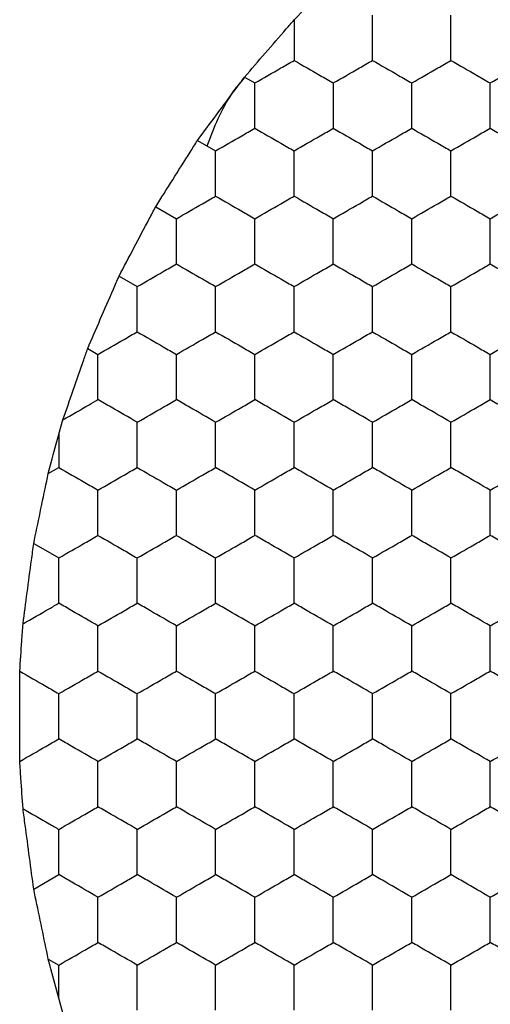
# Model space of a CAD drawing. Units: millimetres. Extents: x 20 to 820, y 20 to 574.
# Drawn here: x 358 to 360, y 432 to 437 of the extents above; entities that cross this region are included whole.
import ezdxf

# ---------------------------------------------------------------- set-up
doc = ezdxf.new("R2010")
doc.units = ezdxf.units.MM
doc.header["$LTSCALE"] = 2

msp = doc.modelspace()

# ---------------------------------------------------------------- linework, layer by layer
at = {"color": 7, "linetype": 'Continuous', "lineweight": 25}
for p, q in [((359.0992, 436.7992), (359.1523, 436.8543)), ((358.8467, 436.5076), (358.8992, 436.4773)), ((358.6067, 436.1843), (358.6992, 436.1309)), ((358.3934, 435.8456), (358.4992, 435.7844)), ((358.2067, 435.4915), (358.2992, 435.438)), ((358.0467, 435.1219), (358.0992, 435.0916)), ((357.8992, 434.684), (357.9205, 434.7575)), ((357.8992, 434.684), (357.8992, 434.5143)), ((357.8458, 434.4834), (357.8992, 434.5143)), ((357.7715, 434.1261), (357.8992, 434.0524)), ((357.7715, 432.3621), (357.8992, 432.4358)), ((357.8458, 432.0048), (357.8992, 431.9739)), ((357.8992, 431.8042), (357.8992, 431.9739)), ((357.9205, 431.7307), (357.8992, 431.8042))]:
    msp.add_line(p, q, dxfattribs=at)
for points, knots in [([(358.8467, 436.5076), (358.8814, 436.5478), (358.9509, 436.6282), (359.0395, 436.7302), (359.0861, 436.784), (359.0992, 436.7992)], [0, 0, 0, 0, 0.4179009, 0.8358124, 1, 1, 1, 1]), ([(359.0992, 436.7992), (359.0992, 436.7476), (359.0992, 436.6779), (359.0992, 436.6102), (359.0992, 436.5927)], [0, 0, 0, 0, 0.741368, 1, 1, 1, 1]), ([(359.4992, 436.5927), (359.4992, 436.644), (359.4992, 436.7215), (359.4992, 436.7978), (359.4992, 436.8237)], [0, 0, 0, 0, 0.6614407, 1, 1, 1, 1]), ([(359.8992, 436.5927), (359.8992, 436.644), (359.8992, 436.7215), (359.8992, 436.7978), (359.8992, 436.8237)], [0, 0, 0, 0, 0.6614407, 1, 1, 1, 1]), ([(358.8992, 436.4773), (358.9436, 436.5029), (359.0108, 436.5417), (359.0769, 436.5798), (359.0992, 436.5927)], [0, 0, 0, 0, 0.661454, 1, 1, 1, 1]), ([(359.0992, 436.5927), (359.1436, 436.5671), (359.2108, 436.5283), (359.2769, 436.4902), (359.2992, 436.4773)], [0, 0, 0, 0, 0.661454, 1, 1, 1, 1]), ([(359.2992, 436.4773), (359.3436, 436.5029), (359.4108, 436.5417), (359.4769, 436.5798), (359.4992, 436.5927)], [0, 0, 0, 0, 0.661454, 1, 1, 1, 1]), ([(359.4992, 436.5927), (359.5436, 436.5671), (359.6108, 436.5283), (359.6769, 436.4902), (359.6992, 436.4773)], [0, 0, 0, 0, 0.661454, 1, 1, 1, 1]), ([(359.6992, 436.4773), (359.7436, 436.5029), (359.8108, 436.5417), (359.8769, 436.5798), (359.8992, 436.5927)], [0, 0, 0, 0, 0.661454, 1, 1, 1, 1]), ([(359.8992, 436.5927), (359.9436, 436.5671), (360.0108, 436.5283), (360.0769, 436.4902), (360.0992, 436.4773)], [0, 0, 0, 0, 0.661454, 1, 1, 1, 1]), ([(360.0992, 436.4773), (360.1436, 436.5029), (360.2108, 436.5417), (360.2769, 436.5798), (360.2992, 436.5927)], [0, 0, 0, 0, 0.661454, 1, 1, 1, 1]), ([(358.6067, 436.1843), (358.6386, 436.2274), (358.7024, 436.3136), (358.7869, 436.4272), (358.8323, 436.4882), (358.8467, 436.5076)], [0, 0, 0, 0, 0.4058147, 0.8116389, 1, 1, 1, 1]), ([(358.6563, 436.1557), (358.6918, 436.2504), (358.7396, 436.3776), (358.8266, 436.4802), (358.8488, 436.5064)], [0, 0, 0, 0, 0.744783, 1, 1, 1, 1]), ([(358.8992, 436.2463), (358.8992, 436.2976), (358.8992, 436.3751), (358.8992, 436.4514), (358.8992, 436.4773)], [0, 0, 0, 0, 0.661457, 1, 1, 1, 1]), ([(359.2992, 436.4773), (359.2992, 436.426), (359.2992, 436.3485), (359.2992, 436.2722), (359.2992, 436.2463)], [0, 0, 0, 0, 0.6614407, 1, 1, 1, 1]), ([(359.6992, 436.2463), (359.6992, 436.2976), (359.6992, 436.3751), (359.6992, 436.4514), (359.6992, 436.4773)], [0, 0, 0, 0, 0.661457, 1, 1, 1, 1]), ([(360.0992, 436.2463), (360.0992, 436.2976), (360.0992, 436.3751), (360.0992, 436.4514), (360.0992, 436.4773)], [0, 0, 0, 0, 0.661457, 1, 1, 1, 1]), ([(358.6992, 436.1309), (358.7436, 436.1565), (358.8108, 436.1953), (358.8769, 436.2334), (358.8992, 436.2463)], [0, 0, 0, 0, 0.661454, 1, 1, 1, 1]), ([(358.8992, 436.2463), (358.9436, 436.2207), (359.0108, 436.1819), (359.0769, 436.1438), (359.0992, 436.1309)], [0, 0, 0, 0, 0.6614465, 1, 1, 1, 1]), ([(359.0992, 436.1309), (359.1436, 436.1565), (359.2108, 436.1953), (359.2769, 436.2334), (359.2992, 436.2463)], [0, 0, 0, 0, 0.661454, 1, 1, 1, 1]), ([(359.2992, 436.2463), (359.3436, 436.2207), (359.4108, 436.1819), (359.4769, 436.1438), (359.4992, 436.1309)], [0, 0, 0, 0, 0.6614465, 1, 1, 1, 1]), ([(359.4992, 436.1309), (359.5436, 436.1565), (359.6108, 436.1953), (359.6769, 436.2334), (359.6992, 436.2463)], [0, 0, 0, 0, 0.661454, 1, 1, 1, 1]), ([(359.6992, 436.2463), (359.7436, 436.2207), (359.8108, 436.1819), (359.8769, 436.1438), (359.8992, 436.1309)], [0, 0, 0, 0, 0.6614465, 1, 1, 1, 1]), ([(359.8992, 436.1309), (359.9436, 436.1565), (360.0108, 436.1953), (360.0769, 436.2334), (360.0992, 436.2463)], [0, 0, 0, 0, 0.661454, 1, 1, 1, 1]), ([(360.0992, 436.2463), (360.1436, 436.2207), (360.2108, 436.1819), (360.2769, 436.1438), (360.2992, 436.1309)], [0, 0, 0, 0, 0.6614465, 1, 1, 1, 1]), ([(358.3934, 435.8456), (358.4219, 435.891), (358.479, 435.9819), (358.5541, 436.1009), (358.5944, 436.1647), (358.6067, 436.1843)], [0, 0, 0, 0, 0.4092918, 0.8185885, 1, 1, 1, 1]), ([(358.6992, 435.8999), (358.6992, 435.9512), (358.6992, 436.0287), (358.6992, 436.105), (358.6992, 436.1309)], [0, 0, 0, 0, 0.6614511, 1, 1, 1, 1]), ([(359.0992, 435.8999), (359.0992, 435.9512), (359.0992, 436.0287), (359.0992, 436.105), (359.0992, 436.1309)], [0, 0, 0, 0, 0.6614511, 1, 1, 1, 1]), ([(359.4992, 435.8999), (359.4992, 435.9512), (359.4992, 436.0287), (359.4992, 436.105), (359.4992, 436.1309)], [0, 0, 0, 0, 0.6614511, 1, 1, 1, 1]), ([(359.8992, 435.8999), (359.8992, 435.9512), (359.8992, 436.0287), (359.8992, 436.105), (359.8992, 436.1309)], [0, 0, 0, 0, 0.6614511, 1, 1, 1, 1]), ([(358.4992, 435.7844), (358.5436, 435.8101), (358.6108, 435.8488), (358.6769, 435.887), (358.6992, 435.8999)], [0, 0, 0, 0, 0.661454, 1, 1, 1, 1]), ([(358.6992, 435.8999), (358.7436, 435.8743), (358.8108, 435.8355), (358.8769, 435.7974), (358.8992, 435.7844)], [0, 0, 0, 0, 0.6614492, 1, 1, 1, 1]), ([(358.8992, 435.7844), (358.9436, 435.8101), (359.0108, 435.8488), (359.0769, 435.887), (359.0992, 435.8999)], [0, 0, 0, 0, 0.6614492, 1, 1, 1, 1]), ([(359.0992, 435.8999), (359.1436, 435.8743), (359.2108, 435.8355), (359.2769, 435.7974), (359.2992, 435.7844)], [0, 0, 0, 0, 0.6614492, 1, 1, 1, 1]), ([(359.2992, 435.7844), (359.3436, 435.8101), (359.4108, 435.8488), (359.4769, 435.887), (359.4992, 435.8999)], [0, 0, 0, 0, 0.6614492, 1, 1, 1, 1]), ([(359.4992, 435.8999), (359.5436, 435.8743), (359.6108, 435.8355), (359.6769, 435.7974), (359.6992, 435.7844)], [0, 0, 0, 0, 0.6614492, 1, 1, 1, 1]), ([(359.6992, 435.7844), (359.7436, 435.8101), (359.8108, 435.8488), (359.8769, 435.887), (359.8992, 435.8999)], [0, 0, 0, 0, 0.6614492, 1, 1, 1, 1]), ([(359.8992, 435.8999), (359.9436, 435.8743), (360.0108, 435.8355), (360.0769, 435.7974), (360.0992, 435.7844)], [0, 0, 0, 0, 0.6614492, 1, 1, 1, 1]), ([(360.0992, 435.7844), (360.1436, 435.8101), (360.2108, 435.8488), (360.2769, 435.887), (360.2992, 435.8999)], [0, 0, 0, 0, 0.6614492, 1, 1, 1, 1]), ([(358.2067, 435.4915), (358.2317, 435.539), (358.2816, 435.634), (358.3473, 435.7584), (358.3826, 435.8251), (358.3934, 435.8456)], [0, 0, 0, 0, 0.409303, 0.818606, 1, 1, 1, 1]), ([(358.4992, 435.5535), (358.4992, 435.6048), (358.4992, 435.6823), (358.4992, 435.7586), (358.4992, 435.7844)], [0, 0, 0, 0, 0.6614511, 1, 1, 1, 1]), ([(358.8992, 435.5535), (358.8992, 435.6048), (358.8992, 435.6823), (358.8992, 435.7586), (358.8992, 435.7844)], [0, 0, 0, 0, 0.6614511, 1, 1, 1, 1]), ([(359.2992, 435.5535), (359.2992, 435.6048), (359.2992, 435.6823), (359.2992, 435.7586), (359.2992, 435.7844)], [0, 0, 0, 0, 0.6614511, 1, 1, 1, 1]), ([(359.6992, 435.5535), (359.6992, 435.6048), (359.6992, 435.6823), (359.6992, 435.7586), (359.6992, 435.7844)], [0, 0, 0, 0, 0.6614511, 1, 1, 1, 1]), ([(360.0992, 435.5535), (360.0992, 435.6048), (360.0992, 435.6823), (360.0992, 435.7586), (360.0992, 435.7844)], [0, 0, 0, 0, 0.6614511, 1, 1, 1, 1]), ([(358.2992, 435.438), (358.3436, 435.4637), (358.4108, 435.5024), (358.4769, 435.5406), (358.4992, 435.5535)], [0, 0, 0, 0, 0.6614465, 1, 1, 1, 1]), ([(358.4992, 435.5535), (358.5436, 435.5279), (358.6108, 435.4891), (358.6769, 435.451), (358.6992, 435.438)], [0, 0, 0, 0, 0.6614591, 1, 1, 1, 1]), ([(358.6992, 435.438), (358.7436, 435.4637), (358.8108, 435.5024), (358.8769, 435.5406), (358.8992, 435.5535)], [0, 0, 0, 0, 0.6614465, 1, 1, 1, 1]), ([(358.8992, 435.5535), (358.9436, 435.5279), (359.0108, 435.4891), (359.0769, 435.451), (359.0992, 435.438)], [0, 0, 0, 0, 0.661454, 1, 1, 1, 1]), ([(359.0992, 435.438), (359.1436, 435.4637), (359.2108, 435.5024), (359.2769, 435.5406), (359.2992, 435.5535)], [0, 0, 0, 0, 0.6614465, 1, 1, 1, 1]), ([(359.2992, 435.5535), (359.3436, 435.5279), (359.4108, 435.4891), (359.4769, 435.451), (359.4992, 435.438)], [0, 0, 0, 0, 0.661454, 1, 1, 1, 1]), ([(359.4992, 435.438), (359.5436, 435.4637), (359.6108, 435.5024), (359.6769, 435.5406), (359.6992, 435.5535)], [0, 0, 0, 0, 0.6614465, 1, 1, 1, 1]), ([(359.6992, 435.5535), (359.7436, 435.5279), (359.8108, 435.4891), (359.8769, 435.451), (359.8992, 435.438)], [0, 0, 0, 0, 0.661454, 1, 1, 1, 1]), ([(359.8992, 435.438), (359.9436, 435.4637), (360.0108, 435.5024), (360.0769, 435.5406), (360.0992, 435.5535)], [0, 0, 0, 0, 0.6614465, 1, 1, 1, 1]), ([(360.0992, 435.5535), (360.1436, 435.5279), (360.2108, 435.4891), (360.2769, 435.451), (360.2992, 435.438)], [0, 0, 0, 0, 0.661454, 1, 1, 1, 1]), ([(358.0467, 435.1219), (358.0678, 435.1709), (358.1101, 435.2689), (358.1666, 435.399), (358.1971, 435.4692), (358.2067, 435.4915)], [0, 0, 0, 0, 0.405839, 0.811687, 1, 1, 1, 1]), ([(358.2992, 435.2071), (358.2992, 435.2584), (358.2992, 435.3359), (358.2992, 435.4122), (358.2992, 435.438)], [0, 0, 0, 0, 0.6614407, 1, 1, 1, 1]), ([(358.6992, 435.2071), (358.6992, 435.2584), (358.6992, 435.3359), (358.6992, 435.4122), (358.6992, 435.438)], [0, 0, 0, 0, 0.6614407, 1, 1, 1, 1]), ([(359.0992, 435.2071), (359.0992, 435.2584), (359.0992, 435.3359), (359.0992, 435.4122), (359.0992, 435.438)], [0, 0, 0, 0, 0.6614407, 1, 1, 1, 1]), ([(359.4992, 435.2071), (359.4992, 435.2584), (359.4992, 435.3359), (359.4992, 435.4122), (359.4992, 435.438)], [0, 0, 0, 0, 0.6614407, 1, 1, 1, 1]), ([(359.8992, 435.2071), (359.8992, 435.2584), (359.8992, 435.3359), (359.8992, 435.4122), (359.8992, 435.438)], [0, 0, 0, 0, 0.6614407, 1, 1, 1, 1]), ([(358.0992, 435.0916), (358.1436, 435.1173), (358.2108, 435.156), (358.2769, 435.1942), (358.2992, 435.2071)], [0, 0, 0, 0, 0.6614465, 1, 1, 1, 1]), ([(358.2992, 435.2071), (358.3436, 435.1815), (358.4108, 435.1427), (358.4769, 435.1045), (358.4992, 435.0916)], [0, 0, 0, 0, 0.661454, 1, 1, 1, 1]), ([(358.4992, 435.0916), (358.5436, 435.1173), (358.6108, 435.156), (358.6769, 435.1942), (358.6992, 435.2071)], [0, 0, 0, 0, 0.661451, 1, 1, 1, 1]), ([(358.6992, 435.2071), (358.7436, 435.1815), (358.8108, 435.1427), (358.8769, 435.1045), (358.8992, 435.0916)], [0, 0, 0, 0, 0.661454, 1, 1, 1, 1]), ([(358.8992, 435.0916), (358.9436, 435.1173), (359.0108, 435.156), (359.0769, 435.1942), (359.0992, 435.2071)], [0, 0, 0, 0, 0.6614465, 1, 1, 1, 1]), ([(359.0992, 435.2071), (359.1436, 435.1815), (359.2108, 435.1427), (359.2769, 435.1045), (359.2992, 435.0916)], [0, 0, 0, 0, 0.661454, 1, 1, 1, 1]), ([(359.2992, 435.0916), (359.3436, 435.1173), (359.4108, 435.156), (359.4769, 435.1942), (359.4992, 435.2071)], [0, 0, 0, 0, 0.6614465, 1, 1, 1, 1]), ([(359.4992, 435.2071), (359.5436, 435.1815), (359.6108, 435.1427), (359.6769, 435.1045), (359.6992, 435.0916)], [0, 0, 0, 0, 0.661454, 1, 1, 1, 1]), ([(359.6992, 435.0916), (359.7436, 435.1173), (359.8108, 435.156), (359.8769, 435.1942), (359.8992, 435.2071)], [0, 0, 0, 0, 0.6614465, 1, 1, 1, 1]), ([(359.8992, 435.2071), (359.9436, 435.1815), (360.0108, 435.1427), (360.0769, 435.1045), (360.0992, 435.0916)], [0, 0, 0, 0, 0.661454, 1, 1, 1, 1]), ([(360.0992, 435.0916), (360.1436, 435.1173), (360.2108, 435.156), (360.2769, 435.1942), (360.2992, 435.2071)], [0, 0, 0, 0, 0.6614465, 1, 1, 1, 1]), ([(357.9205, 434.7575), (357.9376, 434.8072), (357.972, 434.9067), (358.0165, 435.0348), (358.0401, 435.1028), (358.0467, 435.1219)], [0, 0, 0, 0, 0.417972, 0.835974, 1, 1, 1, 1]), ([(358.0992, 434.8607), (358.0992, 434.912), (358.0992, 434.9895), (358.0992, 435.0658), (358.0992, 435.0916)], [0, 0, 0, 0, 0.661457, 1, 1, 1, 1]), ([(358.4992, 434.8607), (358.4992, 434.912), (358.4992, 434.9895), (358.4992, 435.0658), (358.4992, 435.0916)], [0, 0, 0, 0, 0.661457, 1, 1, 1, 1]), ([(358.8992, 434.8607), (358.8992, 434.912), (358.8992, 434.9895), (358.8992, 435.0658), (358.8992, 435.0916)], [0, 0, 0, 0, 0.661457, 1, 1, 1, 1]), ([(359.2992, 434.8607), (359.2992, 434.912), (359.2992, 434.9895), (359.2992, 435.0658), (359.2992, 435.0916)], [0, 0, 0, 0, 0.661457, 1, 1, 1, 1]), ([(359.6992, 434.8607), (359.6992, 434.912), (359.6992, 434.9895), (359.6992, 435.0658), (359.6992, 435.0916)], [0, 0, 0, 0, 0.661457, 1, 1, 1, 1]), ([(360.0992, 434.8607), (360.0992, 434.912), (360.0992, 434.9895), (360.0992, 435.0658), (360.0992, 435.0916)], [0, 0, 0, 0, 0.661457, 1, 1, 1, 1]), ([(357.9205, 434.7575), (357.9652, 434.7833), (358.0255, 434.8181), (358.0841, 434.8519), (358.0992, 434.8607)], [0, 0, 0, 0, 0.741377, 1, 1, 1, 1]), ([(358.2992, 434.7452), (358.2548, 434.7709), (358.1877, 434.8096), (358.1216, 434.8478), (358.0992, 434.8607)], [0, 0, 0, 0, 0.661454, 1, 1, 1, 1]), ([(358.2992, 434.7452), (358.3436, 434.7709), (358.4108, 434.8096), (358.4769, 434.8478), (358.4992, 434.8607)], [0, 0, 0, 0, 0.661454, 1, 1, 1, 1]), ([(358.6992, 434.7452), (358.6548, 434.7709), (358.5877, 434.8096), (358.5216, 434.8478), (358.4992, 434.8607)], [0, 0, 0, 0, 0.6614591, 1, 1, 1, 1]), ([(358.6992, 434.7452), (358.7436, 434.7709), (358.8108, 434.8096), (358.8769, 434.8478), (358.8992, 434.8607)], [0, 0, 0, 0, 0.661454, 1, 1, 1, 1]), ([(359.0992, 434.7452), (359.0548, 434.7709), (358.9877, 434.8096), (358.9216, 434.8478), (358.8992, 434.8607)], [0, 0, 0, 0, 0.661454, 1, 1, 1, 1]), ([(359.0992, 434.7452), (359.1436, 434.7709), (359.2108, 434.8096), (359.2769, 434.8478), (359.2992, 434.8607)], [0, 0, 0, 0, 0.661454, 1, 1, 1, 1]), ([(359.4992, 434.7452), (359.4548, 434.7709), (359.3877, 434.8096), (359.3216, 434.8478), (359.2992, 434.8607)], [0, 0, 0, 0, 0.661454, 1, 1, 1, 1]), ([(359.4992, 434.7452), (359.5436, 434.7709), (359.6108, 434.8096), (359.6769, 434.8478), (359.6992, 434.8607)], [0, 0, 0, 0, 0.661454, 1, 1, 1, 1]), ([(359.8992, 434.7452), (359.8548, 434.7709), (359.7877, 434.8096), (359.7216, 434.8478), (359.6992, 434.8607)], [0, 0, 0, 0, 0.661454, 1, 1, 1, 1]), ([(359.8992, 434.7452), (359.9436, 434.7709), (360.0108, 434.8096), (360.0769, 434.8478), (360.0992, 434.8607)], [0, 0, 0, 0, 0.661454, 1, 1, 1, 1]), ([(360.0992, 434.8607), (360.1436, 434.835), (360.2108, 434.7963), (360.2769, 434.7581), (360.2992, 434.7452)], [0, 0, 0, 0, 0.6614465, 1, 1, 1, 1]), ([(358.2992, 434.5143), (358.2992, 434.5656), (358.2992, 434.6431), (358.2992, 434.7194), (358.2992, 434.7452)], [0, 0, 0, 0, 0.6614511, 1, 1, 1, 1]), ([(358.6992, 434.5143), (358.6992, 434.5656), (358.6992, 434.6431), (358.6992, 434.7194), (358.6992, 434.7452)], [0, 0, 0, 0, 0.6614511, 1, 1, 1, 1]), ([(359.0992, 434.5143), (359.0992, 434.5656), (359.0992, 434.6431), (359.0992, 434.7194), (359.0992, 434.7452)], [0, 0, 0, 0, 0.6614511, 1, 1, 1, 1]), ([(359.4992, 434.5143), (359.4992, 434.5656), (359.4992, 434.6431), (359.4992, 434.7194), (359.4992, 434.7452)], [0, 0, 0, 0, 0.6614511, 1, 1, 1, 1]), ([(359.8992, 434.5143), (359.8992, 434.5656), (359.8992, 434.6431), (359.8992, 434.7194), (359.8992, 434.7452)], [0, 0, 0, 0, 0.6614511, 1, 1, 1, 1]), ([(357.8458, 434.4834), (357.8593, 434.5341), (357.8772, 434.6014), (357.8949, 434.6675), (357.8992, 434.684)], [0, 0, 0, 0, 0.7516196, 1, 1, 1, 1]), ([(357.7715, 434.1261), (357.7823, 434.1784), (357.8039, 434.2828), (357.8299, 434.4072), (357.8431, 434.4705), (357.8458, 434.4834)], [0, 0, 0, 0, 0.443213, 0.886399, 1, 1, 1, 1]), ([(357.8992, 434.5143), (357.9436, 434.4886), (358.0108, 434.4499), (358.0769, 434.4117), (358.0992, 434.3988)], [0, 0, 0, 0, 0.6614492, 1, 1, 1, 1]), ([(358.0992, 434.3988), (358.1436, 434.4244), (358.2108, 434.4632), (358.2769, 434.5014), (358.2992, 434.5143)], [0, 0, 0, 0, 0.6614492, 1, 1, 1, 1]), ([(358.2992, 434.5143), (358.3436, 434.4886), (358.4108, 434.4499), (358.4769, 434.4117), (358.4992, 434.3988)], [0, 0, 0, 0, 0.6614492, 1, 1, 1, 1]), ([(358.4992, 434.3988), (358.5436, 434.4244), (358.6108, 434.4632), (358.6769, 434.5014), (358.6992, 434.5143)], [0, 0, 0, 0, 0.661454, 1, 1, 1, 1]), ([(358.8992, 434.3988), (358.8548, 434.4244), (358.7877, 434.4632), (358.7216, 434.5014), (358.6992, 434.5143)], [0, 0, 0, 0, 0.6614492, 1, 1, 1, 1]), ([(358.8992, 434.3988), (358.9436, 434.4244), (359.0108, 434.4632), (359.0769, 434.5014), (359.0992, 434.5143)], [0, 0, 0, 0, 0.6614492, 1, 1, 1, 1]), ([(359.2992, 434.3988), (359.2548, 434.4244), (359.1877, 434.4632), (359.1216, 434.5014), (359.0992, 434.5143)], [0, 0, 0, 0, 0.6614492, 1, 1, 1, 1]), ([(359.2992, 434.3988), (359.3436, 434.4244), (359.4108, 434.4632), (359.4769, 434.5014), (359.4992, 434.5143)], [0, 0, 0, 0, 0.6614492, 1, 1, 1, 1]), ([(359.6992, 434.3988), (359.6548, 434.4244), (359.5877, 434.4632), (359.5216, 434.5014), (359.4992, 434.5143)], [0, 0, 0, 0, 0.6614492, 1, 1, 1, 1]), ([(359.6992, 434.3988), (359.7436, 434.4244), (359.8108, 434.4632), (359.8769, 434.5014), (359.8992, 434.5143)], [0, 0, 0, 0, 0.6614492, 1, 1, 1, 1]), ([(360.0992, 434.3988), (360.0548, 434.4244), (359.9877, 434.4632), (359.9216, 434.5014), (359.8992, 434.5143)], [0, 0, 0, 0, 0.6614492, 1, 1, 1, 1]), ([(360.0992, 434.3988), (360.1436, 434.4244), (360.2108, 434.4632), (360.2769, 434.5014), (360.2992, 434.5143)], [0, 0, 0, 0, 0.6614492, 1, 1, 1, 1]), ([(358.0992, 434.1679), (358.0992, 434.2191), (358.0992, 434.2967), (358.0992, 434.373), (358.0992, 434.3988)], [0, 0, 0, 0, 0.6614511, 1, 1, 1, 1]), ([(358.4992, 434.1679), (358.4992, 434.2191), (358.4992, 434.2967), (358.4992, 434.373), (358.4992, 434.3988)], [0, 0, 0, 0, 0.6614511, 1, 1, 1, 1]), ([(358.8992, 434.1679), (358.8992, 434.2191), (358.8992, 434.2967), (358.8992, 434.373), (358.8992, 434.3988)], [0, 0, 0, 0, 0.6614511, 1, 1, 1, 1]), ([(359.2992, 434.1679), (359.2992, 434.2191), (359.2992, 434.2967), (359.2992, 434.373), (359.2992, 434.3988)], [0, 0, 0, 0, 0.6614511, 1, 1, 1, 1]), ([(359.6992, 434.1679), (359.6992, 434.2191), (359.6992, 434.2967), (359.6992, 434.373), (359.6992, 434.3988)], [0, 0, 0, 0, 0.6614511, 1, 1, 1, 1]), ([(360.0992, 434.1679), (360.0992, 434.2191), (360.0992, 434.2967), (360.0992, 434.373), (360.0992, 434.3988)], [0, 0, 0, 0, 0.6614511, 1, 1, 1, 1]), ([(357.7169, 433.7162), (357.7238, 433.7685), (357.7376, 433.873), (357.757, 434.018), (357.7678, 434.098), (357.7715, 434.1261)], [0, 0, 0, 0, 0.393422, 0.786846, 1, 1, 1, 1]), ([(357.8992, 434.0524), (357.9436, 434.078), (358.0108, 434.1168), (358.0769, 434.1549), (358.0992, 434.1679)], [0, 0, 0, 0, 0.6614492, 1, 1, 1, 1]), ([(358.0992, 434.1679), (358.1436, 434.1422), (358.2108, 434.1035), (358.2769, 434.0653), (358.2992, 434.0524)], [0, 0, 0, 0, 0.6614492, 1, 1, 1, 1]), ([(358.2992, 434.0524), (358.3436, 434.078), (358.4108, 434.1168), (358.4769, 434.1549), (358.4992, 434.1679)], [0, 0, 0, 0, 0.6614492, 1, 1, 1, 1]), ([(358.4992, 434.1679), (358.5436, 434.1422), (358.6108, 434.1035), (358.6769, 434.0653), (358.6992, 434.0524)], [0, 0, 0, 0, 0.661454, 1, 1, 1, 1]), ([(358.6992, 434.0524), (358.7436, 434.078), (358.8108, 434.1168), (358.8769, 434.1549), (358.8992, 434.1679)], [0, 0, 0, 0, 0.6614492, 1, 1, 1, 1]), ([(359.0992, 434.0524), (359.0548, 434.078), (358.9877, 434.1168), (358.9216, 434.1549), (358.8992, 434.1679)], [0, 0, 0, 0, 0.6614492, 1, 1, 1, 1]), ([(359.0992, 434.0524), (359.1436, 434.078), (359.2108, 434.1168), (359.2769, 434.1549), (359.2992, 434.1679)], [0, 0, 0, 0, 0.6614492, 1, 1, 1, 1]), ([(359.4992, 434.0524), (359.4548, 434.078), (359.3877, 434.1168), (359.3216, 434.1549), (359.2992, 434.1679)], [0, 0, 0, 0, 0.6614492, 1, 1, 1, 1]), ([(359.4992, 434.0524), (359.5436, 434.078), (359.6108, 434.1168), (359.6769, 434.1549), (359.6992, 434.1679)], [0, 0, 0, 0, 0.6614492, 1, 1, 1, 1]), ([(359.8992, 434.0524), (359.8548, 434.078), (359.7877, 434.1168), (359.7216, 434.1549), (359.6992, 434.1679)], [0, 0, 0, 0, 0.6614492, 1, 1, 1, 1]), ([(359.8992, 434.0524), (359.9436, 434.078), (360.0108, 434.1168), (360.0769, 434.1549), (360.0992, 434.1679)], [0, 0, 0, 0, 0.6614492, 1, 1, 1, 1]), ([(360.2992, 434.0524), (360.2548, 434.078), (360.1877, 434.1168), (360.1216, 434.1549), (360.0992, 434.1679)], [0, 0, 0, 0, 0.6614492, 1, 1, 1, 1]), ([(357.8992, 433.8215), (357.8992, 433.8727), (357.8992, 433.9503), (357.8992, 434.0266), (357.8992, 434.0524)], [0, 0, 0, 0, 0.6614511, 1, 1, 1, 1]), ([(358.2992, 433.8215), (358.2992, 433.8727), (358.2992, 433.9503), (358.2992, 434.0266), (358.2992, 434.0524)], [0, 0, 0, 0, 0.6614511, 1, 1, 1, 1]), ([(358.6992, 433.8215), (358.6992, 433.8727), (358.6992, 433.9503), (358.6992, 434.0266), (358.6992, 434.0524)], [0, 0, 0, 0, 0.6614511, 1, 1, 1, 1]), ([(359.0992, 433.8215), (359.0992, 433.8727), (359.0992, 433.9503), (359.0992, 434.0266), (359.0992, 434.0524)], [0, 0, 0, 0, 0.6614511, 1, 1, 1, 1]), ([(359.4992, 433.8215), (359.4992, 433.8727), (359.4992, 433.9503), (359.4992, 434.0266), (359.4992, 434.0524)], [0, 0, 0, 0, 0.6614511, 1, 1, 1, 1]), ([(359.8992, 433.8215), (359.8992, 433.8727), (359.8992, 433.9503), (359.8992, 434.0266), (359.8992, 434.0524)], [0, 0, 0, 0, 0.6614511, 1, 1, 1, 1]), ([(357.7169, 433.7162), (357.7616, 433.742), (357.823, 433.7775), (357.8829, 433.812), (357.8992, 433.8215)], [0, 0, 0, 0, 0.7268134, 1, 1, 1, 1]), ([(358.0992, 433.706), (358.0548, 433.7316), (357.9877, 433.7704), (357.9216, 433.8085), (357.8992, 433.8215)], [0, 0, 0, 0, 0.6614465, 1, 1, 1, 1]), ([(358.0992, 433.706), (358.1436, 433.7316), (358.2108, 433.7704), (358.2769, 433.8085), (358.2992, 433.8215)], [0, 0, 0, 0, 0.6614465, 1, 1, 1, 1]), ([(358.4992, 433.706), (358.4548, 433.7316), (358.3877, 433.7704), (358.3216, 433.8085), (358.2992, 433.8215)], [0, 0, 0, 0, 0.6614465, 1, 1, 1, 1]), ([(358.4992, 433.706), (358.5436, 433.7316), (358.6108, 433.7704), (358.6769, 433.8085), (358.6992, 433.8215)], [0, 0, 0, 0, 0.661451, 1, 1, 1, 1]), ([(358.8992, 433.706), (358.8548, 433.7316), (358.7877, 433.7704), (358.7216, 433.8085), (358.6992, 433.8215)], [0, 0, 0, 0, 0.6614465, 1, 1, 1, 1]), ([(358.8992, 433.706), (358.9436, 433.7316), (359.0108, 433.7704), (359.0769, 433.8085), (359.0992, 433.8215)], [0, 0, 0, 0, 0.6614465, 1, 1, 1, 1]), ([(359.2992, 433.706), (359.2548, 433.7316), (359.1877, 433.7704), (359.1216, 433.8085), (359.0992, 433.8215)], [0, 0, 0, 0, 0.6614465, 1, 1, 1, 1]), ([(359.2992, 433.706), (359.3436, 433.7316), (359.4108, 433.7704), (359.4769, 433.8085), (359.4992, 433.8215)], [0, 0, 0, 0, 0.6614465, 1, 1, 1, 1]), ([(359.6992, 433.706), (359.6548, 433.7316), (359.5877, 433.7704), (359.5216, 433.8085), (359.4992, 433.8215)], [0, 0, 0, 0, 0.6614465, 1, 1, 1, 1]), ([(359.6992, 433.706), (359.7436, 433.7316), (359.8108, 433.7704), (359.8769, 433.8085), (359.8992, 433.8215)], [0, 0, 0, 0, 0.6614465, 1, 1, 1, 1]), ([(360.0992, 433.706), (360.0548, 433.7316), (359.9877, 433.7704), (359.9216, 433.8085), (359.8992, 433.8215)], [0, 0, 0, 0, 0.6614465, 1, 1, 1, 1]), ([(360.0992, 433.706), (360.1436, 433.7316), (360.2108, 433.7704), (360.2769, 433.8085), (360.2992, 433.8215)], [0, 0, 0, 0, 0.6614465, 1, 1, 1, 1]), ([(357.7002, 433.4745), (357.7037, 433.5258), (357.7093, 433.6066), (357.7149, 433.6869), (357.7169, 433.7162)], [0, 0, 0, 0, 0.634879, 1, 1, 1, 1]), ([(358.0992, 433.475), (358.0992, 433.5263), (358.0992, 433.6038), (358.0992, 433.6802), (358.0992, 433.706)], [0, 0, 0, 0, 0.661457, 1, 1, 1, 1]), ([(358.4992, 433.475), (358.4992, 433.5263), (358.4992, 433.6038), (358.4992, 433.6802), (358.4992, 433.706)], [0, 0, 0, 0, 0.661457, 1, 1, 1, 1]), ([(358.8992, 433.475), (358.8992, 433.5263), (358.8992, 433.6038), (358.8992, 433.6802), (358.8992, 433.706)], [0, 0, 0, 0, 0.661457, 1, 1, 1, 1]), ([(359.2992, 433.475), (359.2992, 433.5263), (359.2992, 433.6038), (359.2992, 433.6802), (359.2992, 433.706)], [0, 0, 0, 0, 0.661457, 1, 1, 1, 1]), ([(359.6992, 433.475), (359.6992, 433.5263), (359.6992, 433.6038), (359.6992, 433.6802), (359.6992, 433.706)], [0, 0, 0, 0, 0.661457, 1, 1, 1, 1]), ([(360.0992, 433.475), (360.0992, 433.5263), (360.0992, 433.6038), (360.0992, 433.6802), (360.0992, 433.706)], [0, 0, 0, 0, 0.661457, 1, 1, 1, 1]), ([(357.7002, 433.0137), (357.7001, 433.066), (357.7, 433.1707), (357.7, 433.3354), (357.7001, 433.4309), (357.7002, 433.4745)], [0, 0, 0, 0, 0.352074, 0.704144, 1, 1, 1, 1]), ([(357.7002, 433.4745), (357.7446, 433.4489), (357.8114, 433.4103), (357.8772, 433.3723), (357.8992, 433.3596)], [0, 0, 0, 0, 0.664599, 1, 1, 1, 1]), ([(357.8992, 433.3596), (357.9436, 433.3852), (358.0108, 433.424), (358.0769, 433.4621), (358.0992, 433.475)], [0, 0, 0, 0, 0.661454, 1, 1, 1, 1]), ([(358.0992, 433.475), (358.1436, 433.4494), (358.2108, 433.4106), (358.2769, 433.3725), (358.2992, 433.3596)], [0, 0, 0, 0, 0.6614465, 1, 1, 1, 1]), ([(358.2992, 433.3596), (358.3436, 433.3852), (358.4108, 433.424), (358.4769, 433.4621), (358.4992, 433.475)], [0, 0, 0, 0, 0.661454, 1, 1, 1, 1]), ([(358.4992, 433.475), (358.5436, 433.4494), (358.6108, 433.4106), (358.6769, 433.3725), (358.6992, 433.3596)], [0, 0, 0, 0, 0.661451, 1, 1, 1, 1]), ([(358.6992, 433.3596), (358.7436, 433.3852), (358.8108, 433.424), (358.8769, 433.4621), (358.8992, 433.475)], [0, 0, 0, 0, 0.661454, 1, 1, 1, 1]), ([(358.8992, 433.475), (358.9436, 433.4494), (359.0108, 433.4106), (359.0769, 433.3725), (359.0992, 433.3596)], [0, 0, 0, 0, 0.6614465, 1, 1, 1, 1]), ([(359.0992, 433.3596), (359.1436, 433.3852), (359.2108, 433.424), (359.2769, 433.4621), (359.2992, 433.475)], [0, 0, 0, 0, 0.661454, 1, 1, 1, 1]), ([(359.4992, 433.3596), (359.4548, 433.3852), (359.3877, 433.424), (359.3216, 433.4621), (359.2992, 433.475)], [0, 0, 0, 0, 0.661454, 1, 1, 1, 1]), ([(359.4992, 433.3596), (359.5436, 433.3852), (359.6108, 433.424), (359.6769, 433.4621), (359.6992, 433.475)], [0, 0, 0, 0, 0.661454, 1, 1, 1, 1]), ([(359.8992, 433.3596), (359.8548, 433.3852), (359.7877, 433.424), (359.7216, 433.4621), (359.6992, 433.475)], [0, 0, 0, 0, 0.661454, 1, 1, 1, 1]), ([(359.8992, 433.3596), (359.9436, 433.3852), (360.0108, 433.424), (360.0769, 433.4621), (360.0992, 433.475)], [0, 0, 0, 0, 0.661454, 1, 1, 1, 1]), ([(360.2992, 433.3596), (360.2548, 433.3852), (360.1877, 433.424), (360.1216, 433.4621), (360.0992, 433.475)], [0, 0, 0, 0, 0.661454, 1, 1, 1, 1]), ([(357.8992, 433.1286), (357.8992, 433.1799), (357.8992, 433.2574), (357.8992, 433.3337), (357.8992, 433.3596)], [0, 0, 0, 0, 0.661457, 1, 1, 1, 1]), ([(358.2992, 433.1286), (358.2992, 433.1799), (358.2992, 433.2574), (358.2992, 433.3337), (358.2992, 433.3596)], [0, 0, 0, 0, 0.661457, 1, 1, 1, 1]), ([(358.6992, 433.1286), (358.6992, 433.1799), (358.6992, 433.2574), (358.6992, 433.3337), (358.6992, 433.3596)], [0, 0, 0, 0, 0.661457, 1, 1, 1, 1]), ([(359.0992, 433.1286), (359.0992, 433.1799), (359.0992, 433.2574), (359.0992, 433.3337), (359.0992, 433.3596)], [0, 0, 0, 0, 0.661457, 1, 1, 1, 1]), ([(359.4992, 433.1286), (359.4992, 433.1799), (359.4992, 433.2574), (359.4992, 433.3337), (359.4992, 433.3596)], [0, 0, 0, 0, 0.661457, 1, 1, 1, 1]), ([(359.8992, 433.1286), (359.8992, 433.1799), (359.8992, 433.2574), (359.8992, 433.3337), (359.8992, 433.3596)], [0, 0, 0, 0, 0.661457, 1, 1, 1, 1]), ([(357.7002, 433.0137), (357.7446, 433.0393), (357.8114, 433.0779), (357.8772, 433.1159), (357.8992, 433.1286)], [0, 0, 0, 0, 0.664596, 1, 1, 1, 1]), ([(358.0992, 433.0132), (358.0548, 433.0388), (357.9877, 433.0776), (357.9216, 433.1157), (357.8992, 433.1286)], [0, 0, 0, 0, 0.661454, 1, 1, 1, 1]), ([(358.0992, 433.0132), (358.1436, 433.0388), (358.2108, 433.0776), (358.2769, 433.1157), (358.2992, 433.1286)], [0, 0, 0, 0, 0.661454, 1, 1, 1, 1]), ([(358.4992, 433.0132), (358.4548, 433.0388), (358.3877, 433.0776), (358.3216, 433.1157), (358.2992, 433.1286)], [0, 0, 0, 0, 0.661454, 1, 1, 1, 1]), ([(358.4992, 433.0132), (358.5436, 433.0388), (358.6108, 433.0776), (358.6769, 433.1157), (358.6992, 433.1286)], [0, 0, 0, 0, 0.6614591, 1, 1, 1, 1]), ([(358.8992, 433.0132), (358.8548, 433.0388), (358.7877, 433.0776), (358.7216, 433.1157), (358.6992, 433.1286)], [0, 0, 0, 0, 0.661454, 1, 1, 1, 1]), ([(358.8992, 433.0132), (358.9436, 433.0388), (359.0108, 433.0776), (359.0769, 433.1157), (359.0992, 433.1286)], [0, 0, 0, 0, 0.661454, 1, 1, 1, 1]), ([(359.2992, 433.0132), (359.2548, 433.0388), (359.1877, 433.0776), (359.1216, 433.1157), (359.0992, 433.1286)], [0, 0, 0, 0, 0.661454, 1, 1, 1, 1]), ([(359.2992, 433.0132), (359.3436, 433.0388), (359.4108, 433.0776), (359.4769, 433.1157), (359.4992, 433.1286)], [0, 0, 0, 0, 0.661454, 1, 1, 1, 1]), ([(359.6992, 433.0132), (359.6548, 433.0388), (359.5877, 433.0776), (359.5216, 433.1157), (359.4992, 433.1286)], [0, 0, 0, 0, 0.661454, 1, 1, 1, 1]), ([(359.6992, 433.0132), (359.7436, 433.0388), (359.8108, 433.0776), (359.8769, 433.1157), (359.8992, 433.1286)], [0, 0, 0, 0, 0.661454, 1, 1, 1, 1]), ([(360.0992, 433.0132), (360.0548, 433.0388), (359.9877, 433.0776), (359.9216, 433.1157), (359.8992, 433.1286)], [0, 0, 0, 0, 0.661454, 1, 1, 1, 1]), ([(360.0992, 433.0132), (360.1436, 433.0388), (360.2108, 433.0776), (360.2769, 433.1157), (360.2992, 433.1286)], [0, 0, 0, 0, 0.661454, 1, 1, 1, 1]), ([(357.7169, 432.772), (357.7133, 432.8237), (357.7077, 432.905), (357.7022, 432.9846), (357.7002, 433.0137)], [0, 0, 0, 0, 0.634886, 1, 1, 1, 1]), ([(358.0992, 432.7822), (358.0992, 432.8335), (358.0992, 432.911), (358.0992, 432.9873), (358.0992, 433.0132)], [0, 0, 0, 0, 0.6614511, 1, 1, 1, 1]), ([(358.4992, 432.7822), (358.4992, 432.8335), (358.4992, 432.911), (358.4992, 432.9873), (358.4992, 433.0132)], [0, 0, 0, 0, 0.6614511, 1, 1, 1, 1]), ([(358.8992, 432.7822), (358.8992, 432.8335), (358.8992, 432.911), (358.8992, 432.9873), (358.8992, 433.0132)], [0, 0, 0, 0, 0.6614511, 1, 1, 1, 1]), ([(359.2992, 432.7822), (359.2992, 432.8335), (359.2992, 432.911), (359.2992, 432.9873), (359.2992, 433.0132)], [0, 0, 0, 0, 0.6614511, 1, 1, 1, 1]), ([(359.6992, 432.7822), (359.6992, 432.8335), (359.6992, 432.911), (359.6992, 432.9873), (359.6992, 433.0132)], [0, 0, 0, 0, 0.6614511, 1, 1, 1, 1]), ([(360.0992, 432.7822), (360.0992, 432.8335), (360.0992, 432.911), (360.0992, 432.9873), (360.0992, 433.0132)], [0, 0, 0, 0, 0.6614511, 1, 1, 1, 1]), ([(357.7715, 432.3621), (357.7644, 432.4151), (357.7501, 432.5211), (357.731, 432.6657), (357.7206, 432.7444), (357.7169, 432.772)], [0, 0, 0, 0, 0.393346, 0.786708, 1, 1, 1, 1]), ([(357.7169, 432.772), (357.7616, 432.7462), (357.823, 432.7108), (357.8829, 432.6762), (357.8992, 432.6668)], [0, 0, 0, 0, 0.726805, 1, 1, 1, 1]), ([(357.8992, 432.6668), (357.9436, 432.6924), (358.0108, 432.7312), (358.0769, 432.7693), (358.0992, 432.7822)], [0, 0, 0, 0, 0.6614492, 1, 1, 1, 1]), ([(358.2992, 432.6668), (358.2548, 432.6924), (358.1877, 432.7312), (358.1216, 432.7693), (358.0992, 432.7822)], [0, 0, 0, 0, 0.6614492, 1, 1, 1, 1]), ([(358.2992, 432.6668), (358.3436, 432.6924), (358.4108, 432.7312), (358.4769, 432.7693), (358.4992, 432.7822)], [0, 0, 0, 0, 0.6614492, 1, 1, 1, 1]), ([(358.6992, 432.6668), (358.6548, 432.6924), (358.5877, 432.7312), (358.5216, 432.7693), (358.4992, 432.7822)], [0, 0, 0, 0, 0.661454, 1, 1, 1, 1]), ([(358.6992, 432.6668), (358.7436, 432.6924), (358.8108, 432.7312), (358.8769, 432.7693), (358.8992, 432.7822)], [0, 0, 0, 0, 0.6614492, 1, 1, 1, 1]), ([(359.0992, 432.6668), (359.0548, 432.6924), (358.9877, 432.7312), (358.9216, 432.7693), (358.8992, 432.7822)], [0, 0, 0, 0, 0.6614492, 1, 1, 1, 1]), ([(359.0992, 432.6668), (359.1436, 432.6924), (359.2108, 432.7312), (359.2769, 432.7693), (359.2992, 432.7822)], [0, 0, 0, 0, 0.6614492, 1, 1, 1, 1]), ([(359.4992, 432.6668), (359.4548, 432.6924), (359.3877, 432.7312), (359.3216, 432.7693), (359.2992, 432.7822)], [0, 0, 0, 0, 0.6614492, 1, 1, 1, 1]), ([(359.4992, 432.6668), (359.5436, 432.6924), (359.6108, 432.7312), (359.6769, 432.7693), (359.6992, 432.7822)], [0, 0, 0, 0, 0.6614492, 1, 1, 1, 1]), ([(359.8992, 432.6668), (359.8548, 432.6924), (359.7877, 432.7312), (359.7216, 432.7693), (359.6992, 432.7822)], [0, 0, 0, 0, 0.6614492, 1, 1, 1, 1]), ([(359.8992, 432.6668), (359.9436, 432.6924), (360.0108, 432.7312), (360.0769, 432.7693), (360.0992, 432.7822)], [0, 0, 0, 0, 0.6614492, 1, 1, 1, 1]), ([(360.2992, 432.6668), (360.2548, 432.6924), (360.1877, 432.7312), (360.1216, 432.7693), (360.0992, 432.7822)], [0, 0, 0, 0, 0.6614492, 1, 1, 1, 1]), ([(357.8992, 432.4358), (357.8992, 432.4871), (357.8992, 432.5646), (357.8992, 432.6409), (357.8992, 432.6668)], [0, 0, 0, 0, 0.6614511, 1, 1, 1, 1]), ([(358.2992, 432.4358), (358.2992, 432.4871), (358.2992, 432.5646), (358.2992, 432.6409), (358.2992, 432.6668)], [0, 0, 0, 0, 0.6614511, 1, 1, 1, 1]), ([(358.6992, 432.4358), (358.6992, 432.4871), (358.6992, 432.5646), (358.6992, 432.6409), (358.6992, 432.6668)], [0, 0, 0, 0, 0.6614511, 1, 1, 1, 1]), ([(359.0992, 432.4358), (359.0992, 432.4871), (359.0992, 432.5646), (359.0992, 432.6409), (359.0992, 432.6668)], [0, 0, 0, 0, 0.6614511, 1, 1, 1, 1]), ([(359.4992, 432.4358), (359.4992, 432.4871), (359.4992, 432.5646), (359.4992, 432.6409), (359.4992, 432.6668)], [0, 0, 0, 0, 0.6614511, 1, 1, 1, 1]), ([(359.8992, 432.4358), (359.8992, 432.4871), (359.8992, 432.5646), (359.8992, 432.6409), (359.8992, 432.6668)], [0, 0, 0, 0, 0.6614511, 1, 1, 1, 1]), ([(358.0992, 432.3203), (358.0548, 432.346), (357.9877, 432.3847), (357.9216, 432.4229), (357.8992, 432.4358)], [0, 0, 0, 0, 0.6614465, 1, 1, 1, 1]), ([(358.0992, 432.3203), (358.1436, 432.346), (358.2108, 432.3847), (358.2769, 432.4229), (358.2992, 432.4358)], [0, 0, 0, 0, 0.6614465, 1, 1, 1, 1]), ([(358.4992, 432.3203), (358.4548, 432.346), (358.3877, 432.3847), (358.3216, 432.4229), (358.2992, 432.4358)], [0, 0, 0, 0, 0.6614465, 1, 1, 1, 1]), ([(358.4992, 432.3203), (358.5436, 432.346), (358.6108, 432.3847), (358.6769, 432.4229), (358.6992, 432.4358)], [0, 0, 0, 0, 0.661451, 1, 1, 1, 1]), ([(358.8992, 432.3203), (358.8548, 432.346), (358.7877, 432.3847), (358.7216, 432.4229), (358.6992, 432.4358)], [0, 0, 0, 0, 0.6614465, 1, 1, 1, 1]), ([(358.8992, 432.3203), (358.9436, 432.346), (359.0108, 432.3847), (359.0769, 432.4229), (359.0992, 432.4358)], [0, 0, 0, 0, 0.6614465, 1, 1, 1, 1]), ([(359.2992, 432.3203), (359.2548, 432.346), (359.1877, 432.3847), (359.1216, 432.4229), (359.0992, 432.4358)], [0, 0, 0, 0, 0.6614465, 1, 1, 1, 1]), ([(359.2992, 432.3203), (359.3436, 432.346), (359.4108, 432.3847), (359.4769, 432.4229), (359.4992, 432.4358)], [0, 0, 0, 0, 0.6614465, 1, 1, 1, 1]), ([(359.6992, 432.3203), (359.6548, 432.346), (359.5877, 432.3847), (359.5216, 432.4229), (359.4992, 432.4358)], [0, 0, 0, 0, 0.6614465, 1, 1, 1, 1]), ([(359.6992, 432.3203), (359.7436, 432.346), (359.8108, 432.3847), (359.8769, 432.4229), (359.8992, 432.4358)], [0, 0, 0, 0, 0.6614465, 1, 1, 1, 1]), ([(360.0992, 432.3203), (360.0548, 432.346), (359.9877, 432.3847), (359.9216, 432.4229), (359.8992, 432.4358)], [0, 0, 0, 0, 0.6614465, 1, 1, 1, 1]), ([(360.0992, 432.3203), (360.1436, 432.346), (360.2108, 432.3847), (360.2769, 432.4229), (360.2992, 432.4358)], [0, 0, 0, 0, 0.6614465, 1, 1, 1, 1]), ([(357.8458, 432.0048), (357.8349, 432.0568), (357.8132, 432.1609), (357.7874, 432.2855), (357.7742, 432.3491), (357.7715, 432.3621)], [0, 0, 0, 0, 0.443165, 0.886312, 1, 1, 1, 1]), ([(358.0992, 432.0894), (358.0992, 432.1407), (358.0992, 432.2182), (358.0992, 432.2945), (358.0992, 432.3203)], [0, 0, 0, 0, 0.6614407, 1, 1, 1, 1]), ([(358.4992, 432.0894), (358.4992, 432.1407), (358.4992, 432.2182), (358.4992, 432.2945), (358.4992, 432.3203)], [0, 0, 0, 0, 0.6614407, 1, 1, 1, 1]), ([(358.8992, 432.0894), (358.8992, 432.1407), (358.8992, 432.2182), (358.8992, 432.2945), (358.8992, 432.3203)], [0, 0, 0, 0, 0.6614407, 1, 1, 1, 1]), ([(359.2992, 432.0894), (359.2992, 432.1407), (359.2992, 432.2182), (359.2992, 432.2945), (359.2992, 432.3203)], [0, 0, 0, 0, 0.6614407, 1, 1, 1, 1]), ([(359.6992, 432.0894), (359.6992, 432.1407), (359.6992, 432.2182), (359.6992, 432.2945), (359.6992, 432.3203)], [0, 0, 0, 0, 0.6614407, 1, 1, 1, 1]), ([(360.0992, 432.0894), (360.0992, 432.1407), (360.0992, 432.2182), (360.0992, 432.2945), (360.0992, 432.3203)], [0, 0, 0, 0, 0.6614407, 1, 1, 1, 1]), ([(357.8992, 431.9739), (357.9436, 431.9996), (358.0108, 432.0383), (358.0769, 432.0765), (358.0992, 432.0894)], [0, 0, 0, 0, 0.661454, 1, 1, 1, 1]), ([(358.2992, 431.9739), (358.2548, 431.9996), (358.1877, 432.0383), (358.1216, 432.0765), (358.0992, 432.0894)], [0, 0, 0, 0, 0.661454, 1, 1, 1, 1]), ([(358.2992, 431.9739), (358.3436, 431.9996), (358.4108, 432.0383), (358.4769, 432.0765), (358.4992, 432.0894)], [0, 0, 0, 0, 0.661454, 1, 1, 1, 1]), ([(358.6992, 431.9739), (358.6548, 431.9996), (358.5877, 432.0383), (358.5216, 432.0765), (358.4992, 432.0894)], [0, 0, 0, 0, 0.6614591, 1, 1, 1, 1]), ([(358.6992, 431.9739), (358.7436, 431.9996), (358.8108, 432.0383), (358.8769, 432.0765), (358.8992, 432.0894)], [0, 0, 0, 0, 0.661454, 1, 1, 1, 1]), ([(359.0992, 431.9739), (359.0548, 431.9996), (358.9877, 432.0383), (358.9216, 432.0765), (358.8992, 432.0894)], [0, 0, 0, 0, 0.661454, 1, 1, 1, 1]), ([(359.0992, 431.9739), (359.1436, 431.9996), (359.2108, 432.0383), (359.2769, 432.0765), (359.2992, 432.0894)], [0, 0, 0, 0, 0.661454, 1, 1, 1, 1]), ([(359.4992, 431.9739), (359.4548, 431.9996), (359.3877, 432.0383), (359.3216, 432.0765), (359.2992, 432.0894)], [0, 0, 0, 0, 0.661454, 1, 1, 1, 1]), ([(359.4992, 431.9739), (359.5436, 431.9996), (359.6108, 432.0383), (359.6769, 432.0765), (359.6992, 432.0894)], [0, 0, 0, 0, 0.661454, 1, 1, 1, 1]), ([(359.8992, 431.9739), (359.8548, 431.9996), (359.7877, 432.0383), (359.7216, 432.0765), (359.6992, 432.0894)], [0, 0, 0, 0, 0.661454, 1, 1, 1, 1]), ([(359.8992, 431.9739), (359.9436, 431.9996), (360.0108, 432.0383), (360.0769, 432.0765), (360.0992, 432.0894)], [0, 0, 0, 0, 0.661454, 1, 1, 1, 1]), ([(360.2992, 431.9739), (360.2548, 431.9996), (360.1877, 432.0383), (360.1216, 432.0765), (360.0992, 432.0894)], [0, 0, 0, 0, 0.661454, 1, 1, 1, 1]), ([(357.8992, 431.8042), (357.8857, 431.8549), (357.8678, 431.9223), (357.8502, 431.9884), (357.8458, 432.0048)], [0, 0, 0, 0, 0.7516102, 1, 1, 1, 1]), ([(358.2992, 431.743), (358.2992, 431.7943), (358.2992, 431.8718), (358.2992, 431.9481), (358.2992, 431.9739)], [0, 0, 0, 0, 0.661457, 1, 1, 1, 1]), ([(358.6992, 431.743), (358.6992, 431.7943), (358.6992, 431.8718), (358.6992, 431.9481), (358.6992, 431.9739)], [0, 0, 0, 0, 0.661457, 1, 1, 1, 1]), ([(359.0992, 431.743), (359.0992, 431.7943), (359.0992, 431.8718), (359.0992, 431.9481), (359.0992, 431.9739)], [0, 0, 0, 0, 0.661457, 1, 1, 1, 1]), ([(359.4992, 431.743), (359.4992, 431.7943), (359.4992, 431.8718), (359.4992, 431.9481), (359.4992, 431.9739)], [0, 0, 0, 0, 0.661457, 1, 1, 1, 1]), ([(359.8992, 431.743), (359.8992, 431.7943), (359.8992, 431.8718), (359.8992, 431.9481), (359.8992, 431.9739)], [0, 0, 0, 0, 0.661457, 1, 1, 1, 1])]:
    msp.add_open_spline(points, degree=3, knots=knots, dxfattribs=at)

doc.saveas('drawing.dxf')
